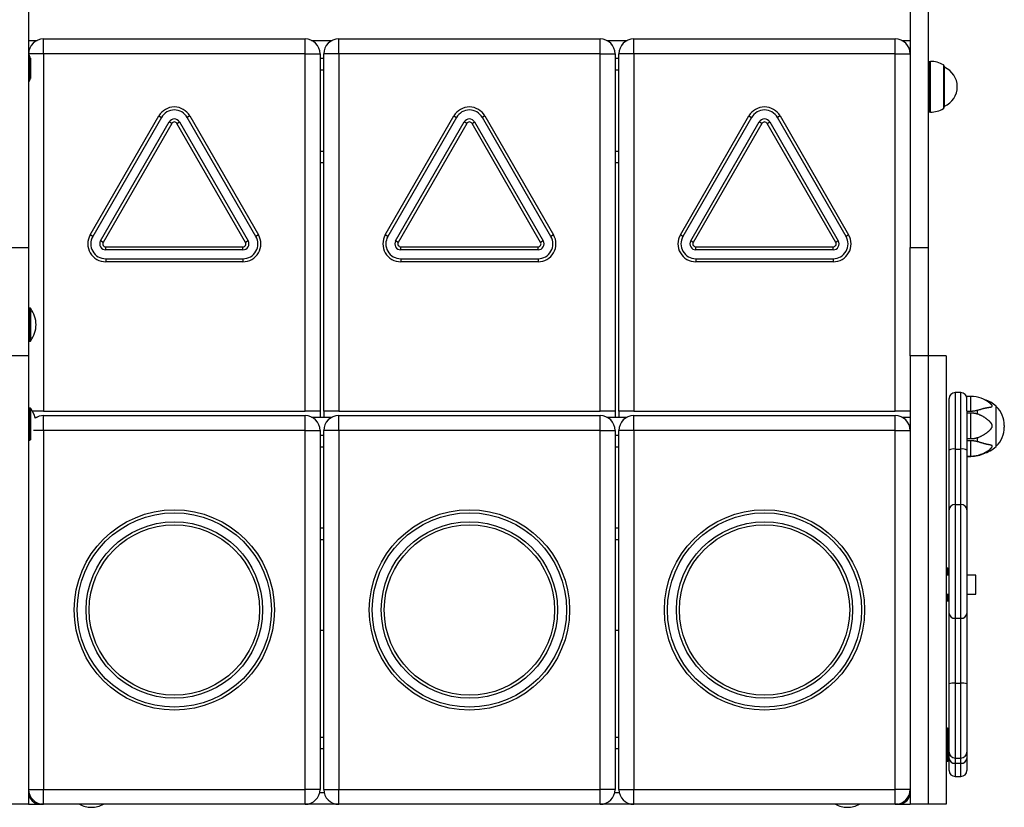
# Model space of a CAD drawing. Extents: x 110 to 6408, y 110 to 1430.
# Drawn here: x 5749 to 6408, y 408 to 935 of the extents above; entities that cross this region are included whole.
import ezdxf

# ---------------------------------------------------------------- set-up
doc = ezdxf.new("R2010")
doc.units = 0
doc.layers.add('LAYER01', color=7, linetype='Continuous')

msp = doc.modelspace()

# ---------------------------------------------------------------- linework, layer by layer
at = {"layer": 'LAYER01', "color": 7, "linetype": 'Continuous'}
for p, q in [((5755.22, 1030.21, 0), (5755.22, 782.71, 0)), ((6345.22, 942.35, 0), (6345.22, 782.71, 0)), ((6357.22, 942.35, 0), (6357.22, 782.71, 0)), ((5755.22, 921.21, 0), (5760.86, 921.21, 0)), ((5765.22, 912.21, 0), (5765.22, 922.21, 0)), ((5765.22, 922.21, 0), (5940.22, 922.21, 0)), ((5940.22, 912.21, 0), (5940.22, 922.21, 0)), ((5944.58, 921.21, 0), (5958.36, 921.21, 0)), ((5962.72, 912.21, 0), (5962.72, 922.21, 0)), ((5962.72, 922.21, 0), (6137.72, 922.21, 0)), ((6137.72, 912.21, 0), (6137.72, 922.21, 0)), ((6142.08, 921.21, 0), (6155.86, 921.21, 0)), ((6160.22, 912.21, 0), (6160.22, 922.21, 0)), ((6160.22, 922.21, 0), (6335.22, 922.21, 0)), ((6335.22, 912.21, 0), (6335.22, 922.21, 0)), ((6339.58, 921.21, 0), (6345.22, 921.21, 0)), ((5940.22, 912.21, 0), (5765.22, 912.21, 0)), ((5765.22, 912.21, 0), (5765.22, 673.21, 0)), ((5940.22, 673.21, 0), (5940.22, 912.21, 0)), ((5940.22, 912.21, 0), (5950.22, 912.21, 0)), ((5950.22, 912.21, 0), (5950.22, 673.21, 0)), ((5952.72, 673.21, 0), (5952.72, 912.21, 0)), ((5962.72, 912.21, 0), (5952.72, 912.21, 0)), ((5962.72, 912.21, 0), (5962.72, 673.21, 0)), ((6137.72, 912.21, 0), (5962.72, 912.21, 0)), ((6137.72, 673.21, 0), (6137.72, 912.21, 0)), ((6137.72, 912.21, 0), (6147.72, 912.21, 0)), ((6147.72, 912.21, 0), (6147.72, 673.21, 0)), ((6160.22, 912.21, 0), (6150.22, 912.21, 0)), ((6150.22, 673.21, 0), (6150.22, 912.21, 0)), ((6160.22, 912.21, 0), (6160.22, 673.21, 0)), ((6335.22, 912.21, 0), (6160.22, 912.21, 0)), ((6335.22, 673.21, 0), (6335.22, 912.21, 0)), ((6335.22, 912.21, 0), (6345.22, 912.21, 0)), ((5950.22, 909.21, 0), (5952.72, 909.21, 0)), ((6147.72, 909.21, 0), (6150.22, 909.21, 0)), ((6357.72, 906.94, 0), (6357.22, 906.66, 0)), ((6358.47, 906.94, 0), (6357.72, 906.94, 0)), ((6357.72, 906.94, 0), (6357.72, 873.44, 0)), ((6358.72, 907.19, 0), (6358.47, 906.94, 0)), ((6358.47, 873.44, 0), (6358.47, 906.94, 0)), ((6358.72, 873.19, 0), (6358.72, 907.19, 0)), ((6368.22, 876.89, 0), (6368.22, 903.49, 0)), ((6368.22, 903.19, 0), (6368.22, 903.19, 0)), ((6368.22, 877.19, 0), (6368.22, 903.19, 0)), ((6368.22, 877.19, 0), (6368.22, 877.19, 0)), ((5796.4, 791.11, 0), (5842.32, 870.65, 0)), ((5863.11, 870.65, 0), (5909.03, 791.11, 0)), ((5993.9, 791.11, 0), (6039.82, 870.65, 0)), ((6060.61, 870.65, 0), (6106.53, 791.11, 0)), ((6191.4, 791.11, 0), (6237.32, 870.65, 0)), ((6258.11, 870.65, 0), (6304.03, 791.11, 0)), ((6357.22, 873.73, 0), (6357.72, 873.44, 0)), ((6357.72, 873.44, 0), (6358.47, 873.44, 0)), ((6358.47, 873.44, 0), (6358.72, 873.19, 0)), ((5844.06, 869.65, 0), (5798.13, 790.11, 0)), ((5803.33, 787.11, 0), (5849.25, 866.65, 0)), ((5850.99, 865.65, 0), (5805.06, 786.11, 0)), ((5900.37, 786.11, 0), (5854.45, 865.65, 0)), ((5856.18, 866.65, 0), (5902.11, 787.11, 0)), ((5907.3, 790.11, 0), (5861.38, 869.65, 0)), ((6041.56, 869.65, 0), (5995.63, 790.11, 0)), ((6000.83, 787.11, 0), (6046.75, 866.65, 0)), ((6048.49, 865.65, 0), (6002.56, 786.11, 0)), ((6097.87, 786.11, 0), (6051.95, 865.65, 0)), ((6053.68, 866.65, 0), (6099.61, 787.11, 0)), ((6104.8, 790.11, 0), (6058.88, 869.65, 0)), ((6239.06, 869.65, 0), (6193.13, 790.11, 0)), ((6198.33, 787.11, 0), (6244.25, 866.65, 0)), ((6245.99, 865.65, 0), (6200.06, 786.11, 0)), ((6295.37, 786.11, 0), (6249.45, 865.65, 0)), ((6251.18, 866.65, 0), (6297.11, 787.11, 0)), ((6302.3, 790.11, 0), (6256.38, 869.65, 0)), ((5952.72, 839.21, 0), (5950.22, 839.21, 0)), ((6150.22, 839.21, 0), (6147.72, 839.21, 0)), ((5743.22, 782.71, 0), (5755.22, 782.71, 0)), ((5755.22, 782.71, 0), (5755.22, 710.21, 0)), ((5806.79, 783.11, 0), (5898.64, 783.11, 0)), ((5806.79, 781.11, 0), (5806.79, 783.11, 0)), ((5898.64, 781.11, 0), (5806.79, 781.11, 0)), ((5898.64, 781.11, 0), (5898.64, 783.11, 0)), ((6004.29, 781.11, 0), (6004.29, 783.11, 0)), ((6004.29, 783.11, 0), (6096.14, 783.11, 0)), ((6096.14, 781.11, 0), (6004.29, 781.11, 0)), ((6096.14, 781.11, 0), (6096.14, 783.11, 0)), ((6201.79, 781.11, 0), (6201.79, 783.11, 0)), ((6201.79, 783.11, 0), (6293.64, 783.11, 0)), ((6293.64, 781.11, 0), (6201.79, 781.11, 0)), ((6293.64, 781.11, 0), (6293.64, 783.11, 0)), ((6345.22, 782.71, 0), (6357.22, 782.71, 0)), ((6345.22, 710.21, 0), (6345.22, 782.71, 0)), ((6357.22, 782.71, 0), (6357.22, 710.21, 0)), ((5806.79, 775.11, 0), (5806.79, 773.11, 0)), ((5806.79, 775.11, 0), (5898.64, 775.11, 0)), ((5898.64, 773.11, 0), (5806.79, 773.11, 0)), ((5898.64, 775.11, 0), (5898.64, 773.11, 0)), ((6004.29, 775.11, 0), (6004.29, 773.11, 0)), ((6004.29, 775.11, 0), (6096.14, 775.11, 0)), ((6096.14, 773.11, 0), (6004.29, 773.11, 0)), ((6096.14, 775.11, 0), (6096.14, 773.11, 0)), ((6201.79, 775.11, 0), (6201.79, 773.11, 0)), ((6201.79, 775.11, 0), (6293.64, 775.11, 0)), ((6293.64, 773.11, 0), (6201.79, 773.11, 0)), ((6293.64, 775.11, 0), (6293.64, 773.11, 0)), ((5756.22, 742.04, 0), (5755.72, 742.04, 0)), ((5755.72, 720.04, 0), (5756.22, 720.04, 0)), ((5755.22, 710.21, 0), (5743.22, 710.21, 0)), ((5755.22, 710.21, 0), (5755.22, 410.21, 0)), ((6357.22, 710.21, 0), (6345.22, 710.21, 0)), ((6345.22, 710.21, 0), (6345.22, 410.21, 0)), ((6369.22, 710.21, 0), (6357.22, 710.21, 0)), ((6357.22, 710.21, 0), (6357.22, 410.21, 0)), ((6369.22, 710.21, 0), (6369.22, 410.21, 0)), ((6379.22, 685.57, 0), (6375.22, 685.57, 0)), ((6371.22, 647.17, 0), (6371.22, 681.57, 0)), ((6385.9, 683.09, 0), (6383.22, 683.09, 0)), ((6383.22, 673.31, 0), (6383.22, 683.09, 0)), ((5756.22, 675.18, 0), (5755.72, 675.18, 0)), ((5765.22, 673.21, 0), (5757.72, 673.21, 0)), ((5765.22, 673.21, 0), (5940.22, 673.21, 0)), ((5950.22, 673.21, 0), (5940.22, 673.21, 0)), ((5950.22, 673.21, 0), (5950.22, 669.21, 0)), ((5962.72, 673.21, 0), (5952.72, 673.21, 0)), ((5952.72, 673.21, 0), (5952.72, 669.21, 0)), ((5962.72, 673.21, 0), (6137.72, 673.21, 0)), ((6147.72, 673.21, 0), (6137.72, 673.21, 0)), ((6147.72, 673.21, 0), (6147.72, 669.21, 0)), ((6160.22, 673.21, 0), (6150.22, 673.21, 0)), ((6150.22, 673.21, 0), (6150.22, 669.21, 0)), ((6160.22, 673.21, 0), (6335.22, 673.21, 0)), ((6345.22, 673.21, 0), (6335.22, 673.21, 0)), ((6383.22, 673.31, 0), (6383.22, 647.17, 0)), ((6385.9, 673.04, 0), (6383.22, 673.04, 0)), ((6390.22, 671.35, 0), (6390.22, 673.77, 0)), ((6402.67, 656.51, 0), (6402.67, 676.52, 0)), ((6402.87, 676.32, 0), (6402.67, 676.32, 0)), ((6402.87, 656.6, 0), (6402.87, 676.32, 0)), ((5759.4, 669.21, 0), (5760.86, 669.21, 0)), ((5765.22, 660.21, 0), (5765.22, 670.21, 0)), ((5765.22, 670.21, 0), (5940.22, 670.21, 0)), ((5940.22, 660.21, 0), (5940.22, 670.21, 0)), ((5944.58, 669.21, 0), (5958.36, 669.21, 0)), ((5962.72, 660.21, 0), (5962.72, 670.21, 0)), ((5962.72, 670.21, 0), (6137.72, 670.21, 0)), ((6137.72, 660.21, 0), (6137.72, 670.21, 0)), ((6142.08, 669.21, 0), (6155.86, 669.21, 0)), ((6160.22, 660.21, 0), (6160.22, 670.21, 0)), ((6160.22, 670.21, 0), (6335.22, 670.21, 0)), ((6335.22, 660.21, 0), (6335.22, 670.21, 0)), ((6339.58, 669.21, 0), (6345.22, 669.21, 0)), ((6383.22, 672.13, 0), (6385.9, 672.13, 0)), ((6385.9, 654.57, 0), (6385.9, 672.13, 0)), ((5765.22, 660.21, 0), (5765.22, 420.21, 0)), ((5940.22, 660.21, 0), (5765.22, 660.21, 0)), ((5940.22, 420.21, 0), (5940.22, 660.21, 0)), ((5940.22, 660.21, 0), (5950.22, 660.21, 0)), ((5950.22, 660.21, 0), (5950.22, 420.21, 0)), ((5952.72, 420.21, 0), (5952.72, 660.21, 0)), ((5962.72, 660.21, 0), (5952.72, 660.21, 0)), ((5962.72, 660.21, 0), (5962.72, 420.21, 0)), ((6137.72, 660.21, 0), (5962.72, 660.21, 0)), ((6137.72, 420.21, 0), (6137.72, 660.21, 0)), ((6137.72, 660.21, 0), (6147.72, 660.21, 0)), ((6147.72, 660.21, 0), (6147.72, 420.21, 0)), ((6160.22, 660.21, 0), (6150.22, 660.21, 0)), ((6150.22, 420.21, 0), (6150.22, 660.21, 0)), ((6160.22, 660.21, 0), (6160.22, 420.21, 0)), ((6335.22, 660.21, 0), (6160.22, 660.21, 0)), ((6335.22, 420.21, 0), (6335.22, 660.21, 0)), ((6335.22, 660.21, 0), (6345.22, 660.21, 0)), ((6408.22, 663.52, 0), (6408.22, 662.52, 0)), ((5950.22, 657.21, 0), (5952.72, 657.21, 0)), ((6147.72, 657.21, 0), (6150.22, 657.21, 0)), ((6385.9, 654.57, 0), (6383.22, 654.57, 0)), ((6383.22, 653.63, 0), (6385.9, 653.63, 0)), ((6390.22, 652.88, 0), (6390.22, 655.36, 0)), ((6402.67, 649.52, 0), (6402.67, 656.51, 0)), ((6402.87, 649.72, 0), (6402.87, 656.6, 0)), ((6371.22, 607.09, 0), (6371.22, 647.17, 0)), ((6375.22, 647.82, 0), (6375.22, 610.76, 0)), ((6375.22, 647.82, 0), (6379.22, 647.82, 0)), ((6379.22, 610.76, 0), (6379.22, 647.82, 0)), ((6383.22, 647.17, 0), (6383.22, 607.09, 0)), ((6402.67, 649.72, 0), (6402.87, 649.72, 0)), ((6383.22, 643.18, 0), (6385.9, 643.18, 0)), ((6383.22, 642.95, 0), (6385.9, 642.95, 0)), ((6371.22, 537.77, 0), (6371.22, 607.09, 0)), ((6375.22, 610.76, 0), (6375.22, 534.67, 0)), ((6375.22, 610.76, 0), (6379.22, 610.76, 0)), ((6379.22, 534.67, 0), (6379.22, 610.76, 0)), ((6383.22, 607.09, 0), (6383.22, 537.77, 0)), ((5952.72, 587.21, 0), (5950.22, 587.21, 0)), ((6150.22, 587.21, 0), (6147.72, 587.21, 0)), ((6370.22, 568.21, 0), (6369.72, 568.21, 0)), ((6371.22, 567.1, 0), (6370.63, 568, 0)), ((6371.22, 563.56, 0), (6369.22, 563.56, 0)), ((6389.22, 563.56, 0), (6383.22, 563.56, 0)), ((6389.22, 557.21, 0), (6389.22, 563.56, 0)), ((6389.22, 550.86, 0), (6389.22, 557.21, 0)), ((6369.22, 550.86, 0), (6371.22, 550.86, 0)), ((6370.63, 546.43, 0), (6371.22, 547.32, 0)), ((6383.22, 550.86, 0), (6389.22, 550.86, 0)), ((6369.72, 546.21, 0), (6370.22, 546.21, 0)), ((6371.22, 490.75, 0), (6371.22, 537.77, 0)), ((6375.22, 534.67, 0), (6379.22, 534.67, 0)), ((6375.22, 534.67, 0), (6375.22, 491.2, 0)), ((6379.22, 491.2, 0), (6379.22, 534.67, 0)), ((6383.22, 537.77, 0), (6383.22, 490.75, 0)), ((6371.22, 445.15, 0), (6371.22, 490.75, 0)), ((6375.22, 491.2, 0), (6379.22, 491.2, 0)), ((6383.22, 490.75, 0), (6383.22, 445.15, 0)), ((5950.22, 455.21, 0), (5952.72, 455.21, 0)), ((6147.72, 455.21, 0), (6150.22, 455.21, 0)), ((6370.22, 461.06, 0), (6369.72, 461.06, 0)), ((6371.22, 459.95, 0), (6370.63, 460.85, 0)), ((6371.22, 440.87, 0), (6371.22, 445.15, 0)), ((6383.22, 445.15, 0), (6383.22, 440.87, 0)), ((6369.72, 439.06, 0), (6370.22, 439.06, 0)), ((6370.63, 439.27, 0), (6371.22, 440.17, 0)), ((6371.22, 432.85, 0), (6371.22, 440.87, 0)), ((6375.22, 441.15, 0), (6379.22, 441.15, 0)), ((6375.22, 437.65, 0), (6379.22, 437.65, 0)), ((6383.22, 440.87, 0), (6383.22, 432.85, 0)), ((6375.22, 428.85, 0), (6379.22, 428.85, 0)), ((5755.22, 420.21, 0), (5765.22, 420.21, 0)), ((5765.22, 410.21, 0), (5765.22, 420.21, 0)), ((5765.22, 420.21, 0), (5940.22, 420.21, 0)), ((5940.22, 410.21, 0), (5940.22, 420.21, 0)), ((5950.22, 420.21, 0), (5940.22, 420.21, 0)), ((5952.72, 420.21, 0), (5962.72, 420.21, 0)), ((5962.72, 410.21, 0), (5962.72, 420.21, 0)), ((5962.72, 420.21, 0), (6137.72, 420.21, 0)), ((6137.72, 410.21, 0), (6137.72, 420.21, 0)), ((6147.72, 420.21, 0), (6137.72, 420.21, 0)), ((6150.22, 420.21, 0), (6160.22, 420.21, 0)), ((6160.22, 420.21, 0), (6335.22, 420.21, 0)), ((6160.22, 410.21, 0), (6160.22, 420.21, 0)), ((6335.22, 410.21, 0), (6335.22, 420.21, 0)), ((6345.22, 420.21, 0), (6335.22, 420.21, 0)), ((5755.22, 410.21, 0), (5743.22, 410.21, 0)), ((5755.22, 410.21, 0), (5763.22, 410.21, 0)), ((5765.22, 410.21, 0), (5763.22, 410.21, 0)), ((5940.22, 410.21, 0), (5765.22, 410.21, 0)), ((5962.72, 410.21, 0), (5940.22, 410.21, 0)), ((6137.72, 410.21, 0), (5962.72, 410.21, 0)), ((6160.22, 410.21, 0), (6137.72, 410.21, 0)), ((6335.22, 410.21, 0), (6160.22, 410.21, 0)), ((6337.22, 410.21, 0), (6335.22, 410.21, 0)), ((6337.22, 410.21, 0), (6345.22, 410.21, 0)), ((6357.22, 410.21, 0), (6345.22, 410.21, 0)), ((6369.22, 410.21, 0), (6357.22, 410.21, 0))]:
    msp.add_line(p, q, dxfattribs=at)
at = {"layer": 'LAYER01', "color": 8, "linetype": 'Continuous'}
for p, q in [((5765.22, 912.21, 0), (5755.23, 912.21, 0)), ((5755.72, 893.6, 0), (5755.72, 911.51, 0)), ((5756.22, 894.63, 0), (5756.22, 910.48, 0)), ((5756.63, 895.77, 0), (5756.63, 909.33, 0)), ((6367.49, 904.75, 0), (6367.49, 876.74, 0)), ((5952.72, 901.21, 0), (5950.22, 901.21, 0)), ((6150.22, 901.21, 0), (6147.72, 901.21, 0)), ((6367.49, 876.74, 0), (6367.49, 875.63, 0)), ((5950.22, 847.21, 0), (5952.72, 847.21, 0)), ((6147.72, 847.21, 0), (6150.22, 847.21, 0)), ((5755.72, 720.04, 0), (5755.72, 742.04, 0)), ((5756.22, 720.04, 0), (5756.22, 742.04, 0)), ((5756.63, 720.26, 0), (5756.63, 741.83, 0)), ((6375.22, 685.57, 0), (6375.22, 647.82, 0)), ((6379.22, 647.82, 0), (6379.22, 685.57, 0)), ((6385.9, 673.04, 0), (6385.9, 683.09, 0)), ((5755.72, 653.33, 0), (5755.72, 675.18, 0)), ((5756.22, 653.61, 0), (5756.22, 675.18, 0)), ((5756.63, 654.08, 0), (5756.63, 674.97, 0)), ((5765.22, 660.21, 0), (5758.57, 660.21, 0)), ((6385.9, 643.18, 0), (6385.9, 653.63, 0)), ((5952.72, 649.21, 0), (5950.22, 649.21, 0)), ((6150.22, 649.21, 0), (6147.72, 649.21, 0)), ((6385.9, 642.95, 0), (6385.9, 643.18, 0)), ((5950.22, 595.21, 0), (5952.72, 595.21, 0)), ((6147.72, 595.21, 0), (6150.22, 595.21, 0)), ((6369.72, 563.56, 0), (6369.72, 568.21, 0)), ((6370.22, 563.56, 0), (6370.22, 568.21, 0)), ((6370.63, 563.56, 0), (6370.63, 568, 0)), ((6369.72, 546.21, 0), (6369.72, 550.86, 0)), ((6370.22, 546.21, 0), (6370.22, 550.86, 0)), ((6370.63, 546.43, 0), (6370.63, 550.86, 0)), ((5950.22, 526.59, 0), (5952.72, 526.59, 0)), ((6147.72, 526.59, 0), (6150.22, 526.59, 0)), ((6375.22, 491.2, 0), (6375.22, 441.15, 0)), ((6379.22, 441.15, 0), (6379.22, 491.2, 0)), ((6369.72, 451.73, 0), (6369.72, 461.06, 0)), ((6370.22, 451.73, 0), (6370.22, 461.06, 0)), ((6370.63, 451.7, 0), (6370.63, 460.85, 0)), ((6369.72, 439.06, 0), (6369.72, 451.73, 0)), ((6370.22, 439.06, 0), (6370.22, 451.73, 0)), ((6370.63, 439.27, 0), (6370.63, 451.7, 0)), ((5952.72, 447.21, 0), (5950.22, 447.21, 0)), ((6150.22, 447.21, 0), (6147.72, 447.21, 0)), ((6375.22, 441.15, 0), (6375.22, 437.65, 0)), ((6375.22, 437.65, 0), (6375.22, 428.85, 0)), ((6379.22, 437.65, 0), (6379.22, 441.15, 0)), ((6379.22, 428.85, 0), (6379.22, 437.65, 0)), ((5755.22, 418.21, 0), (5755.42, 418.21, 0)), ((5950.02, 418.21, 0), (5952.92, 418.21, 0)), ((6147.52, 418.21, 0), (6150.42, 418.21, 0)), ((6345.02, 418.21, 0), (6345.22, 418.21, 0)), ((5763.22, 410.21, 0), (5763.22, 410.41, 0)), ((6337.22, 410.41, 0), (6337.22, 410.21, 0))]:
    msp.add_line(p, q, dxfattribs=at)
at = {"layer": 'LAYER01', "color": 7, "linetype": 'Continuous'}
for points in [[(5842.32, 870.65), (5844.06, 869.65)], [(5863.11, 870.65), (5861.38, 869.65)], [(6039.82, 870.65), (6041.56, 869.65)], [(6060.61, 870.65), (6058.88, 869.65)], [(6237.32, 870.65), (6239.06, 869.65)], [(6258.11, 870.65), (6256.38, 869.65)], [(5850.99, 865.65), (5850.65, 865.85), (5850.32, 866.04), (5849.25, 866.65)], [(5854.45, 865.65), (5856.18, 866.65)], [(6048.49, 865.65), (6046.75, 866.65)], [(6051.95, 865.65), (6053.68, 866.65)], [(6245.99, 865.65), (6244.25, 866.65)], [(6249.45, 865.65), (6251.18, 866.65)], [(5798.13, 790.11), (5796.4, 791.11)], [(5909.03, 791.11), (5907.3, 790.11)], [(5995.63, 790.11), (5993.9, 791.11)], [(6106.53, 791.11), (6104.8, 790.11)], [(6193.13, 790.11), (6191.4, 791.11)], [(6304.03, 791.11), (6302.3, 790.11)], [(5805.06, 786.11), (5803.33, 787.11)], [(5902.11, 787.11), (5900.37, 786.11)], [(6002.56, 786.11), (6000.83, 787.11)], [(6099.61, 787.11), (6097.87, 786.11)], [(6200.06, 786.11), (6198.33, 787.11)], [(6297.11, 787.11), (6295.37, 786.11)], [(6390.22, 673.77), (6389.89, 673.69), (6389.57, 673.6), (6389.25, 673.52), (6388.93, 673.44), (6388.62, 673.36), (6388.32, 673.29), (6388.04, 673.23), (6387.76, 673.18), (6387.5, 673.14), (6387.24, 673.11), (6387, 673.09), (6386.77, 673.07), (6386.55, 673.06), (6386.33, 673.05), (6386.11, 673.05), (6385.9, 673.04)], [(6390.22, 673.77), (6390.55, 673.88), (6390.88, 673.99), (6391.21, 674.1), (6391.54, 674.21), (6391.87, 674.31), (6392.19, 674.41), (6392.51, 674.51), (6392.82, 674.61), (6393.14, 674.7), (6393.44, 674.78), (6393.74, 674.86), (6394.04, 674.94), (6394.33, 675.01), (6394.61, 675.09), (6394.89, 675.15), (6395.17, 675.22), (6395.44, 675.28), (6395.71, 675.34), (6395.96, 675.39), (6396.22, 675.44), (6396.47, 675.49), (6396.71, 675.54), (6396.94, 675.59), (6397.17, 675.63), (6397.39, 675.67), (6397.6, 675.7), (6397.8, 675.74), (6397.99, 675.77), (6398.18, 675.8), (6398.36, 675.83), (6398.53, 675.86), (6398.69, 675.89), (6398.84, 675.91), (6398.99, 675.94), (6399.12, 675.96), (6399.25, 675.99), (6399.37, 676.01), (6399.47, 676.04), (6399.57, 676.06), (6399.66, 676.09), (6399.75, 676.12), (6399.82, 676.15), (6399.88, 676.18), (6399.94, 676.21), (6399.99, 676.24), (6400.04, 676.27), (6400.07, 676.3), (6400.11, 676.34), (6400.13, 676.37), (6400.16, 676.4), (6400.17, 676.44), (6400.19, 676.48), (6400.19, 676.51), (6400.2, 676.55), (6400.2, 676.59), (6400.19, 676.63), (6400.19, 676.68), (6400.18, 676.73), (6400.16, 676.78), (6400.14, 676.83), (6400.12, 676.89), (6400.09, 676.94), (6400.06, 677.01), (6400.02, 677.07), (6399.98, 677.14), (6399.93, 677.21), (6399.88, 677.28), (6399.82, 677.35), (6399.76, 677.43), (6399.7, 677.51), (6399.62, 677.59), (6399.55, 677.67), (6399.46, 677.75), (6399.38, 677.84), (6399.29, 677.92), (6399.19, 678), (6399.1, 678.09), (6399, 678.17), (6398.9, 678.26), (6398.8, 678.35)], [(6385.9, 672.13), (6386.24, 672.1), (6386.58, 672.07), (6386.91, 672.05), (6387.24, 672.02), (6387.56, 671.98), (6387.87, 671.95), (6388.16, 671.9), (6388.44, 671.86), (6388.7, 671.81), (6388.95, 671.75), (6389.18, 671.69), (6389.4, 671.63), (6389.61, 671.56), (6389.82, 671.49), (6390.02, 671.42), (6390.22, 671.35)], [(6390.22, 655.36), (6390.55, 655.5), (6390.88, 655.64), (6391.22, 655.79), (6391.55, 655.93), (6391.87, 656.08), (6392.2, 656.23), (6392.52, 656.38), (6392.84, 656.54), (6393.15, 656.7), (6393.45, 656.86), (6393.75, 657.03), (6394.05, 657.19), (6394.34, 657.37), (6394.63, 657.54), (6394.91, 657.72), (6395.18, 657.89), (6395.45, 658.07), (6395.72, 658.25), (6395.98, 658.43), (6396.23, 658.6), (6396.48, 658.78), (6396.72, 658.96), (6396.95, 659.14), (6397.18, 659.31), (6397.4, 659.49), (6397.61, 659.66), (6397.81, 659.84), (6398, 660.01), (6398.19, 660.18), (6398.36, 660.34), (6398.53, 660.51), (6398.69, 660.67), (6398.84, 660.83), (6398.99, 660.98), (6399.12, 661.13), (6399.25, 661.28), (6399.37, 661.42), (6399.48, 661.56), (6399.57, 661.7), (6399.67, 661.83), (6399.75, 661.96), (6399.82, 662.08), (6399.88, 662.2), (6399.94, 662.32), (6399.99, 662.43), (6400.04, 662.54), (6400.07, 662.64), (6400.11, 662.74), (6400.13, 662.84), (6400.16, 662.93), (6400.17, 663.02), (6400.19, 663.1), (6400.19, 663.19), (6400.2, 663.27), (6400.2, 663.36), (6400.19, 663.44), (6400.19, 663.53), (6400.18, 663.62), (6400.16, 663.71), (6400.14, 663.8), (6400.12, 663.9), (6400.09, 664), (6400.05, 664.1), (6400.01, 664.2), (6399.96, 664.31), (6399.9, 664.42), (6399.84, 664.54), (6399.78, 664.66), (6399.7, 664.78), (6399.62, 664.9), (6399.53, 665.03), (6399.44, 665.16), (6399.34, 665.29), (6399.23, 665.43), (6399.12, 665.56), (6398.99, 665.7), (6398.86, 665.85), (6398.72, 665.99), (6398.58, 666.14), (6398.42, 666.3), (6398.25, 666.45), (6398.08, 666.62), (6397.89, 666.78), (6397.7, 666.95), (6397.5, 667.12), (6397.29, 667.29), (6397.07, 667.47), (6396.85, 667.64), (6396.61, 667.82), (6396.38, 668), (6396.13, 668.18), (6395.88, 668.36), (6395.62, 668.54), (6395.36, 668.71), (6395.09, 668.89), (6394.82, 669.07), (6394.54, 669.24), (6394.26, 669.41), (6393.97, 669.57), (6393.68, 669.74), (6393.39, 669.9), (6393.1, 670.05), (6392.81, 670.2), (6392.52, 670.34), (6392.23, 670.48), (6391.94, 670.62), (6391.65, 670.74), (6391.36, 670.87), (6391.08, 670.99), (6390.79, 671.11), (6390.5, 671.23), (6390.22, 671.35)], [(6390.22, 655.36), (6389.89, 655.26), (6389.57, 655.17), (6389.25, 655.08), (6388.93, 654.99), (6388.62, 654.91), (6388.32, 654.84), (6388.04, 654.77), (6387.76, 654.71), (6387.5, 654.67), (6387.24, 654.64), (6387, 654.61), (6386.77, 654.59), (6386.55, 654.58), (6386.33, 654.57), (6386.11, 654.57), (6385.9, 654.57)], [(6385.9, 653.63), (6386.24, 653.6), (6386.58, 653.57), (6386.91, 653.55), (6387.24, 653.52), (6387.56, 653.48), (6387.87, 653.45), (6388.16, 653.41), (6388.44, 653.36), (6388.7, 653.31), (6388.95, 653.26), (6389.18, 653.2), (6389.4, 653.14), (6389.61, 653.08), (6389.82, 653.01), (6390.02, 652.94), (6390.22, 652.88)], [(6398.46, 647.66), (6398.54, 647.72), (6398.63, 647.78), (6398.72, 647.85), (6398.81, 647.91), (6398.89, 647.98), (6398.98, 648.05), (6399.06, 648.12), (6399.14, 648.19), (6399.22, 648.26), (6399.3, 648.34), (6399.38, 648.42), (6399.45, 648.5), (6399.53, 648.58), (6399.59, 648.66), (6399.66, 648.74), (6399.73, 648.82), (6399.79, 648.9), (6399.84, 648.98), (6399.9, 649.06), (6399.95, 649.14), (6399.99, 649.22), (6400.04, 649.29), (6400.07, 649.36), (6400.11, 649.43), (6400.13, 649.49), (6400.16, 649.55), (6400.17, 649.6), (6400.19, 649.65), (6400.19, 649.7), (6400.2, 649.74), (6400.2, 649.79), (6400.19, 649.83), (6400.19, 649.87), (6400.18, 649.91), (6400.16, 649.95), (6400.14, 649.99), (6400.12, 650.03), (6400.09, 650.07), (6400.05, 650.1), (6400.01, 650.14), (6399.96, 650.17), (6399.9, 650.21), (6399.84, 650.24), (6399.78, 650.27), (6399.7, 650.3), (6399.62, 650.33), (6399.53, 650.36), (6399.44, 650.39), (6399.34, 650.42), (6399.23, 650.45), (6399.12, 650.48), (6398.99, 650.51), (6398.86, 650.54), (6398.72, 650.57), (6398.58, 650.6), (6398.42, 650.64), (6398.25, 650.67), (6398.08, 650.7), (6397.89, 650.74), (6397.7, 650.78), (6397.5, 650.82), (6397.29, 650.86), (6397.07, 650.91), (6396.85, 650.95), (6396.61, 651), (6396.38, 651.06), (6396.13, 651.12), (6395.88, 651.18), (6395.62, 651.24), (6395.36, 651.3), (6395.09, 651.37), (6394.82, 651.44), (6394.54, 651.52), (6394.26, 651.6), (6393.97, 651.68), (6393.68, 651.76), (6393.39, 651.84), (6393.1, 651.93), (6392.81, 652.02), (6392.52, 652.11), (6392.23, 652.2), (6391.94, 652.29), (6391.65, 652.39), (6391.36, 652.48), (6391.08, 652.58), (6390.79, 652.68), (6390.5, 652.78), (6390.22, 652.88)]]:
    msp.add_lwpolyline(points, dxfattribs=at)
for centre, radius in [((5852.72, 540.21, 0), 67), ((6050.22, 540.21, 0), 67), ((6247.72, 540.21, 0), 67), ((5852.72, 540.21, 0), 65), ((6050.22, 540.21, 0), 65), ((6247.72, 540.21, 0), 65), ((5852.72, 540.21, 0), 59), ((5852.72, 540.21, 0), 57), ((6050.22, 540.21, 0), 59), ((6050.22, 540.21, 0), 57), ((6247.72, 540.21, 0), 59), ((6247.72, 540.21, 0), 57)]:
    msp.add_circle(centre, radius, dxfattribs=at)
for centre, radius, start, end in [((5765.22, 912.21, 0), 10, 90, 180), ((5940.22, 912.21, 0), 10, 0, 90), ((5962.72, 912.21, 0), 10, 90, 180), ((6137.72, 912.21, 0), 10, 0, 90), ((6160.22, 912.21, 0), 10, 90, 180), ((6335.22, 912.21, 0), 10, 0, 90), ((5755.72, 913.05, 0), 0.5, 152.11613, 180), ((6358.72, 890.19, 0), 17, 58.92704, 90.00002), ((6366.72, 903.47, 0), 1.5, 0.9199, 58.92696), ((6362.53, 890.19, 0), 14.19, 293.64298, 66.35702), ((5852.72, 864.65, 0), 12, 30, 150), ((6050.22, 864.65, 0), 12, 30, 150), ((6247.72, 864.65, 0), 12, 30, 150), ((6366.72, 876.92, 0), 1.5, 301.07304, 359.0801), ((5852.72, 864.65, 0), 10, 30, 150), ((6050.22, 864.65, 0), 10, 30, 150), ((6247.72, 864.65, 0), 10, 30, 150), ((6358.72, 890.19, 0), 17, 269.99998, 301.07296), ((5852.72, 864.65, 0), 4, 30, 150), ((5852.72, 864.65, 0), 2, 30, 150), ((6050.22, 864.65, 0), 4, 30, 150), ((6050.22, 864.65, 0), 2, 30, 150), ((6247.72, 864.65, 0), 4, 30, 150), ((6247.72, 864.65, 0), 2, 30, 150), ((5806.79, 785.11, 0), 12, 150, 270), ((5898.64, 785.11, 0), 12, 270, 30), ((6004.29, 785.11, 0), 12, 150, 270), ((6096.14, 785.11, 0), 12, 270, 30), ((6201.79, 785.11, 0), 12, 150, 270), ((6293.64, 785.11, 0), 12, 270, 30), ((5806.79, 785.11, 0), 10, 150, 270), ((5806.79, 785.11, 0), 4, 150, 270), ((5806.79, 785.11, 0), 2, 150, 270), ((5898.64, 785.11, 0), 10, 270, 30), ((5898.64, 785.11, 0), 4, 270, 30), ((5898.64, 785.11, 0), 2, 270, 30), ((6004.29, 785.11, 0), 10, 150, 270), ((6004.29, 785.11, 0), 4, 150, 270), ((6004.29, 785.11, 0), 2, 150, 270), ((6096.14, 785.11, 0), 10, 270, 30), ((6096.14, 785.11, 0), 4, 270, 30), ((6096.14, 785.11, 0), 2, 270, 30), ((6201.79, 785.11, 0), 10, 150, 270), ((6201.79, 785.11, 0), 4, 150, 270), ((6201.79, 785.11, 0), 2, 150, 270), ((6293.64, 785.11, 0), 10, 270, 30), ((6293.64, 785.11, 0), 4, 270, 30), ((6293.64, 785.11, 0), 2, 270, 30), ((5755.72, 741.54, 0), 0.5, 90, 180), ((5756.22, 741.54, 0), 0.5, 34.92021, 90), ((5740.23, 730.38, 0), 20, 1.89823, 34.92021), ((5740.23, 731.71, 0), 20, 325.07979, 358.10177), ((5755.72, 720.54, 0), 0.5, 180, 270), ((5756.22, 720.54, 0), 0.5, 270, 325.07979), ((6375.22, 681.57, 0), 4, 90, 180), ((6379.22, 681.57, 0), 4, 0, 90), ((6385.9, 663.09, 0), 20, 49.77132, 90), ((6390.22, 663.52, 0), 18, 46.23826, 74.21696), ((5755.72, 674.68, 0), 0.5, 90, 180), ((5756.22, 674.68, 0), 0.5, 34.92021, 90), ((5740.23, 663.52, 0), 20, 14.37534, 34.92021), ((6390.22, 663.52, 0), 18, 0, 45.32539), ((5765.22, 660.21, 0), 10, 90, 124.16114), ((5940.22, 660.21, 0), 10, 0, 90), ((5962.72, 660.21, 0), 10, 90, 180), ((6137.72, 660.21, 0), 10, 0, 90), ((6160.22, 660.21, 0), 10, 90, 180), ((6335.22, 660.21, 0), 10, 0, 90), ((6390.22, 662.52, 0), 18, 314.67461, 0), ((5755.72, 653.68, 0), 0.5, 180, 214.781), ((6374.24, 641.12, 0), 6.76, 81.72044, 116.57303), ((6380.19, 641.12, 0), 6.76, 63.42698, 98.27955), ((6385.9, 663.18, 0), 20, 270, 308.97829), ((6390.22, 662.52, 0), 18, 282.55887, 313.76174), ((6385.9, 662.95, 0), 20, 270, 297.44011), ((6375.06, 606.92, 0), 3.84, 87.61865, 177.4025), ((6379.38, 606.92, 0), 3.84, 2.59751, 92.38133), ((6369.72, 567.71, 0), 0.5, 90, 180), ((6370.22, 567.71, 0), 0.5, 34.92021, 90), ((6369.72, 546.71, 0), 0.5, 180, 270), ((6370.22, 546.71, 0), 0.5, 270, 325.07979), ((6374.82, 538.29, 0), 3.64, 188.18002, 276.32438), ((6379.62, 538.29, 0), 3.64, 263.67563, 351.81997), ((6374.23, 481.95, 0), 9.3, 83.90493, 108.9025), ((6380.2, 481.95, 0), 9.3, 71.09751, 96.09506), ((6369.72, 460.56, 0), 0.5, 90, 180), ((6370.22, 460.56, 0), 0.5, 34.92021, 90), ((6375.22, 445.15, 0), 4, 180, 270), ((6379.22, 445.15, 0), 4, 270, 0), ((6369.72, 439.56, 0), 0.5, 180, 270), ((6370.22, 439.56, 0), 0.5, 270, 325.07979), ((6374.86, 441.31, 0), 3.67, 186.85852, 275.51256), ((6379.57, 441.31, 0), 3.67, 264.48745, 353.14147), ((6375.22, 432.85, 0), 4, 180, 270), ((6379.22, 432.85, 0), 4, 270, 0), ((5765.22, 420.21, 0), 10, 180, 270), ((5763.22, 418.21, 0), 8, 180, 270), ((5940.22, 420.21, 0), 10, 270, 0), ((5962.72, 420.21, 0), 10, 180, 270), ((6137.72, 420.21, 0), 10, 270, 0), ((6160.22, 420.21, 0), 10, 180, 270), ((6335.22, 420.21, 0), 10, 270, 0), ((6337.22, 418.21, 0), 8, 270, 0), ((5797.88, 428.2, 0), 20, 244.08603, 268.10177), ((5796.55, 428.2, 0), 20, 271.89823, 295.91397), ((6303.88, 428.2, 0), 20, 244.08603, 268.10177), ((6302.55, 428.2, 0), 20, 271.89823, 295.91397)]:
    msp.add_arc(centre, radius, start, end, dxfattribs=at)

doc.saveas('drawing.dxf')
